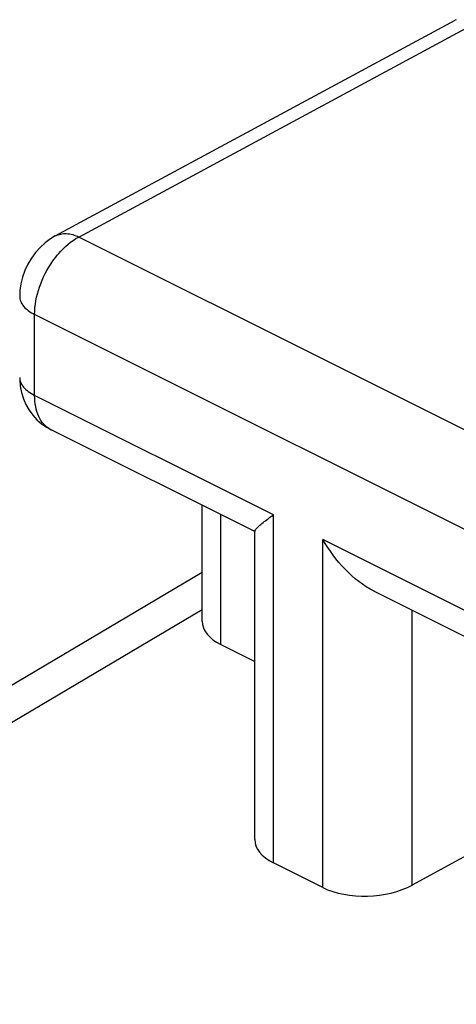
# Model space of a CAD drawing. Units: inches. Extents: x 73.6 to 136.7, y 115.3 to 181.8.
# Drawn here: x 78.1 to 79.8, y 169.9 to 173.8 of the extents above; entities that cross this region are included whole.
import ezdxf

# ---------------------------------------------------------------- set-up
doc = ezdxf.new("R2010")
doc.units = ezdxf.units.IN
doc.header["$MEASUREMENT"] = 0
doc.layers.add('ASSI', color=7, linetype='Continuous')

# ---------------------------------------------------------------- blocks, each defined once
blk = doc.blocks.new('block 3')
at = {"color": 7, "lineweight": 25, "true_color": 0xffffff}
blk.add_lwpolyline([(78.2109, 172.9611), (78.1924, 172.9501), (78.1712, 172.9344), (78.1514, 172.9164), (78.1333, 172.8961), (78.1174, 172.8744), (78.1036, 172.8509), (78.0919, 172.8257), (78.0828, 172.7999), (78.0764, 172.7738), (78.0726, 172.7467), (78.0716, 172.7239)], dxfattribs=at)
blk = doc.blocks.new('block 4')
at = {"color": 7, "lineweight": 25, "true_color": 0xffffff}
blk.add_lwpolyline([(74.571, 169.1444), (78.7864, 171.6433)], dxfattribs=at)
blk = doc.blocks.new('block 5')
at = {"color": 7, "lineweight": 25, "true_color": 0xffffff}
blk.add_lwpolyline([(78.7864, 171.4962), (74.8074, 169.1374)], dxfattribs=at)
blk = doc.blocks.new('block 6')
at = {"color": 7, "lineweight": 25, "true_color": 0xffffff}
blk.add_lwpolyline([(78.2107, 172.961), (79.7779, 173.8065)], dxfattribs=at)
blk = doc.blocks.new('block 7')
at = {"color": 7, "lineweight": 25, "true_color": 0xffffff}
blk.add_lwpolyline([(78.3032, 172.9569), (79.8695, 173.8019)], dxfattribs=at)
blk = doc.blocks.new('block 10')
at = {"color": 7, "lineweight": 25, "true_color": 0xffffff}
blk.add_lwpolyline([(79.7821, 173.8086), (79.7779, 173.8065)], dxfattribs=at)
blk = doc.blocks.new('block 20')
at = {"color": 7, "lineweight": 25, "true_color": 0xffffff}
blk.add_lwpolyline([(80.1523, 170.7131), (79.6096, 170.4168)], dxfattribs=at)
blk = doc.blocks.new('block 59')
at = {"color": 7, "lineweight": 25, "true_color": 0xffffff}
blk.add_lwpolyline([(78.0716, 172.4067), (78.0717, 172.3985), (78.0739, 172.3727), (78.0787, 172.3475), (78.0862, 172.3233), (78.0961, 172.3003), (78.1083, 172.2789), (78.1227, 172.2589), (78.139, 172.2409)], dxfattribs=at)
blk = doc.blocks.new('block 64')
at = {"color": 7, "lineweight": 25, "true_color": 0xffffff}
blk.add_lwpolyline([(78.1301, 172.336), (78.1301, 172.6533)], dxfattribs=at)
blk = doc.blocks.new('block 65')
at = {"color": 7, "lineweight": 25, "true_color": 0xffffff}
blk.add_lwpolyline([(78.7864, 171.4512), (78.7864, 171.9051)], dxfattribs=at)
blk = doc.blocks.new('block 66')
at = {"color": 7, "lineweight": 25, "true_color": 0xffffff}
blk.add_lwpolyline([(78.8596, 171.3595), (78.8596, 171.8685)], dxfattribs=at)
blk = doc.blocks.new('block 67')
at = {"color": 7, "lineweight": 25, "true_color": 0xffffff}
blk.add_lwpolyline([(78.9924, 170.5958), (78.9924, 171.8042)], dxfattribs=at)
blk = doc.blocks.new('block 68')
at = {"color": 7, "lineweight": 25, "true_color": 0xffffff}
blk.add_lwpolyline([(79.0656, 170.504), (79.0656, 171.8683)], dxfattribs=at)
blk = doc.blocks.new('block 69')
at = {"color": 7, "lineweight": 25, "true_color": 0xffffff}
blk.add_lwpolyline([(79.2592, 170.4072), (79.2592, 171.7715)], dxfattribs=at)
blk = doc.blocks.new('block 70')
at = {"color": 7, "lineweight": 25, "true_color": 0xffffff}
blk.add_lwpolyline([(79.6096, 170.4168), (79.6096, 171.4935)], dxfattribs=at)
blk = doc.blocks.new('block 2400')
at = {"color": 7, "lineweight": 25, "true_color": 0xffffff}
blk.add_lwpolyline([(78.139, 172.2409), (78.1571, 172.2249), (78.1768, 172.211), (78.1951, 172.2008)], dxfattribs=at)
blk = doc.blocks.new('block 2677')
at = {"color": 7, "lineweight": 25, "true_color": 0xffffff}
blk.add_lwpolyline([(79.2592, 170.4072), (79.0656, 170.504)], dxfattribs=at)
blk = doc.blocks.new('block 2707')
at = {"color": 7, "lineweight": 25, "true_color": 0xffffff}
blk.add_lwpolyline([(78.8596, 171.3595), (78.9924, 171.2931)], dxfattribs=at)
blk = doc.blocks.new('block 2720')
at = {"color": 7, "lineweight": 25, "true_color": 0xffffff}
blk.add_lwpolyline([(80.26, 171.1684), (79.4596, 171.5685)], dxfattribs=at)
blk = doc.blocks.new('block 2721')
at = {"color": 7, "lineweight": 25, "true_color": 0xffffff}
blk.add_lwpolyline([(78.9951, 171.8008), (78.1949, 172.2009)], dxfattribs=at)
blk = doc.blocks.new('block 2728')
at = {"color": 7, "lineweight": 25, "true_color": 0xffffff}
blk.add_lwpolyline([(80.1946, 171.3038), (79.2592, 171.7715)], dxfattribs=at)
blk = doc.blocks.new('block 2729')
at = {"color": 7, "lineweight": 25, "true_color": 0xffffff}
blk.add_lwpolyline([(79.0656, 171.8683), (78.1301, 172.336)], dxfattribs=at)
blk = doc.blocks.new('block 2734')
at = {"color": 7, "lineweight": 25, "true_color": 0xffffff}
blk.add_lwpolyline([(80.1946, 171.621), (78.1301, 172.6533)], dxfattribs=at)
blk = doc.blocks.new('block 2747')
at = {"color": 7, "lineweight": 25, "true_color": 0xffffff}
blk.add_lwpolyline([(80.3689, 171.9241), (78.3032, 172.9569)], dxfattribs=at)
blk = doc.blocks.new('block 3289')
at = {"color": 7, "lineweight": 25, "true_color": 0xffffff}
blk.add_open_spline([(78.1914, 172.2027), (78.1926, 172.2021), (78.1937, 172.2015), (78.1949, 172.2009)], degree=3, dxfattribs=at)
blk = doc.blocks.new('block 3850')
at = {"color": 7, "lineweight": 25, "true_color": 0xffffff}
blk.add_open_spline([(78.1301, 172.6533), (78.1301, 172.6895), (78.1372, 172.7256), (78.1489, 172.7601), (78.1614, 172.7967), (78.1791, 172.8315), (78.2013, 172.8629)], degree=3, knots=[0, 0, 0, 0, 1, 1, 1, 2, 2, 2, 2], dxfattribs=at)
blk = doc.blocks.new('block 3851')
at = {"color": 7, "lineweight": 25, "true_color": 0xffffff}
blk.add_open_spline([(78.2013, 172.8629), (78.2085, 172.8731), (78.2162, 172.883), (78.2244, 172.8924), (78.2468, 172.9181), (78.2732, 172.9411), (78.3032, 172.9569)], degree=3, knots=[0, 0, 0, 0, 1, 1, 1, 2, 2, 2, 2], dxfattribs=at)
blk = doc.blocks.new('block 4253')
at = {"color": 7, "lineweight": 25, "true_color": 0xffffff}
blk.add_open_spline([(78.9924, 171.8036), (78.9924, 171.8061), (78.9941, 171.8083), (78.9958, 171.8103), (78.999, 171.8141), (79.0021, 171.8173), (79.0054, 171.8205), (79.0101, 171.825), (79.0151, 171.8293), (79.0202, 171.8335), (79.0266, 171.8388), (79.0331, 171.8439), (79.0396, 171.8489)], degree=3, knots=[0, 0, 0, 0, 1, 1, 1, 2, 2, 2, 3, 3, 3, 4, 4, 4, 4], dxfattribs=at)
blk = doc.blocks.new('block 4254')
at = {"color": 7, "lineweight": 25, "true_color": 0xffffff}
blk.add_open_spline([(79.0396, 171.8489), (79.0416, 171.8505), (79.0436, 171.852), (79.0457, 171.8536), (79.0523, 171.8585), (79.0589, 171.8634), (79.0656, 171.8683)], degree=3, knots=[0, 0, 0, 0, 1, 1, 1, 2, 2, 2, 2], dxfattribs=at)
blk = doc.blocks.new('block 4261')
at = {"color": 7, "lineweight": 25, "true_color": 0xffffff}
blk.add_open_spline([(78.1914, 172.2027), (78.1817, 172.2081), (78.173, 172.2153), (78.1656, 172.2236), (78.1576, 172.2326), (78.1512, 172.2429), (78.1462, 172.2538), (78.1406, 172.2659), (78.1367, 172.2788), (78.1342, 172.2919), (78.1314, 172.3064), (78.1301, 172.3212), (78.1301, 172.336)], degree=3, knots=[0, 0, 0, 0, 1, 1, 1, 2, 2, 2, 3, 3, 3, 4, 4, 4, 4], dxfattribs=at)
blk = doc.blocks.new('block 4267')
at = {"color": 7, "lineweight": 25, "true_color": 0xffffff}
blk.add_open_spline([(79.46, 171.5683), (79.4177, 171.5897), (79.38, 171.6202), (79.3468, 171.6546), (79.3128, 171.6899), (79.2836, 171.7294), (79.2592, 171.7715)], degree=3, knots=[0, 0, 0, 0, 1, 1, 1, 2, 2, 2, 2], dxfattribs=at)
blk = doc.blocks.new('block 4600')
at = {"color": 7, "lineweight": 25, "true_color": 0xffffff}
blk.add_open_spline([(78.0716, 172.4067), (78.0716, 172.4), (78.073, 172.3934), (78.0754, 172.3872), (78.0781, 172.3803), (78.0821, 172.3741), (78.0868, 172.3684), (78.0922, 172.3619), (78.0986, 172.3562), (78.1053, 172.3511), (78.1131, 172.3453), (78.1215, 172.3403), (78.1301, 172.336)], degree=3, knots=[0, 0, 0, 0, 1, 1, 1, 2, 2, 2, 3, 3, 3, 4, 4, 4, 4], dxfattribs=at)
blk = doc.blocks.new('block 4610')
at = {"color": 7, "lineweight": 25, "true_color": 0xffffff}
blk.add_open_spline([(78.2109, 172.9611), (78.2238, 172.968), (78.2391, 172.9709), (78.2539, 172.9703), (78.2712, 172.9696), (78.2879, 172.9643), (78.3032, 172.9569)], degree=3, knots=[0, 0, 0, 0, 1, 1, 1, 2, 2, 2, 2], dxfattribs=at)
blk = doc.blocks.new('block 4611')
at = {"color": 7, "lineweight": 25, "true_color": 0xffffff}
blk.add_open_spline([(78.0716, 172.7239), (78.0716, 172.7173), (78.073, 172.7107), (78.0754, 172.7045), (78.0781, 172.6976), (78.0821, 172.6914), (78.0868, 172.6857), (78.0922, 172.6792), (78.0985, 172.6735), (78.1053, 172.6684), (78.1131, 172.6626), (78.1215, 172.6576), (78.1301, 172.6533)], degree=3, knots=[0, 0, 0, 0, 1, 1, 1, 2, 2, 2, 3, 3, 3, 4, 4, 4, 4], dxfattribs=at)
blk = doc.blocks.new('block 5966')
at = {"color": 7, "lineweight": 25, "true_color": 0xffffff}
blk.add_open_spline([(78.7864, 171.4511), (78.7864, 171.4159), (78.8128, 171.3829), (78.8596, 171.3595)], degree=3, dxfattribs=at)
blk = doc.blocks.new('block 5967')
at = {"color": 7, "lineweight": 25, "true_color": 0xffffff}
blk.add_open_spline([(78.9924, 170.5957), (78.9924, 170.5604), (79.0187, 170.5274), (79.0656, 170.504)], degree=3, dxfattribs=at)
blk = doc.blocks.new('block 5968')
at = {"color": 7, "lineweight": 25, "true_color": 0xffffff}
blk.add_open_spline([(79.2592, 170.4072), (79.3556, 170.359), (79.5115, 170.3633), (79.6096, 170.4168)], degree=3, dxfattribs=at)
blk = doc.blocks.new('block 5994')
at = {"layer": 'ASSI', "color": 7, "lineweight": 25, "true_color": 0xffffff}
blk.add_lwpolyline([(78.2109, 172.9611), (78.1924, 172.9501), (78.1712, 172.9344), (78.1514, 172.9164), (78.1333, 172.8961), (78.1174, 172.8744), (78.1036, 172.8509), (78.0919, 172.8257), (78.0828, 172.7999), (78.0764, 172.7738), (78.0726, 172.7467), (78.0716, 172.7239)], dxfattribs=at)
blk = doc.blocks.new('block 5995')
at = {"layer": 'ASSI', "color": 7, "lineweight": 25, "true_color": 0xffffff}
blk.add_lwpolyline([(74.571, 169.1444), (78.7864, 171.6433)], dxfattribs=at)
blk = doc.blocks.new('block 5996')
at = {"layer": 'ASSI', "color": 7, "lineweight": 25, "true_color": 0xffffff}
blk.add_lwpolyline([(78.7864, 171.4962), (74.8074, 169.1374)], dxfattribs=at)
blk = doc.blocks.new('block 5997')
at = {"layer": 'ASSI', "color": 7, "lineweight": 25, "true_color": 0xffffff}
blk.add_lwpolyline([(78.2107, 172.961), (79.7779, 173.8065)], dxfattribs=at)
blk = doc.blocks.new('block 5998')
at = {"layer": 'ASSI', "color": 7, "lineweight": 25, "true_color": 0xffffff}
blk.add_lwpolyline([(78.3032, 172.9569), (79.8695, 173.8019)], dxfattribs=at)
blk = doc.blocks.new('block 6001')
at = {"layer": 'ASSI', "color": 7, "lineweight": 25, "true_color": 0xffffff}
blk.add_lwpolyline([(79.7821, 173.8086), (79.7779, 173.8065)], dxfattribs=at)
blk = doc.blocks.new('block 6012')
at = {"layer": 'ASSI', "color": 7, "lineweight": 25, "true_color": 0xffffff}
blk.add_lwpolyline([(80.1523, 170.7131), (79.6096, 170.4168)], dxfattribs=at)
blk = doc.blocks.new('block 6050')
at = {"layer": 'ASSI', "color": 7, "lineweight": 25, "true_color": 0xffffff}
blk.add_lwpolyline([(78.0716, 172.4067), (78.0717, 172.3985), (78.0739, 172.3727), (78.0787, 172.3475), (78.0862, 172.3233), (78.0961, 172.3003), (78.1083, 172.2789), (78.1227, 172.2589), (78.139, 172.2409)], dxfattribs=at)
blk = doc.blocks.new('block 6053')
at = {"layer": 'ASSI', "color": 7, "lineweight": 25, "true_color": 0xffffff}
blk.add_lwpolyline([(78.1301, 172.336), (78.1301, 172.6533)], dxfattribs=at)
blk = doc.blocks.new('block 6054')
at = {"layer": 'ASSI', "color": 7, "lineweight": 25, "true_color": 0xffffff}
blk.add_lwpolyline([(78.7864, 171.4512), (78.7864, 171.9051)], dxfattribs=at)
blk = doc.blocks.new('block 6055')
at = {"layer": 'ASSI', "color": 7, "lineweight": 25, "true_color": 0xffffff}
blk.add_lwpolyline([(78.8596, 171.3595), (78.8596, 171.8685)], dxfattribs=at)
blk = doc.blocks.new('block 6056')
at = {"layer": 'ASSI', "color": 7, "lineweight": 25, "true_color": 0xffffff}
blk.add_lwpolyline([(78.9924, 170.5958), (78.9924, 171.8042)], dxfattribs=at)
blk = doc.blocks.new('block 6057')
at = {"layer": 'ASSI', "color": 7, "lineweight": 25, "true_color": 0xffffff}
blk.add_lwpolyline([(79.0656, 170.504), (79.0656, 171.8683)], dxfattribs=at)
blk = doc.blocks.new('block 6058')
at = {"layer": 'ASSI', "color": 7, "lineweight": 25, "true_color": 0xffffff}
blk.add_lwpolyline([(79.2592, 170.4072), (79.2592, 171.7715)], dxfattribs=at)
blk = doc.blocks.new('block 6059')
at = {"layer": 'ASSI', "color": 7, "lineweight": 25, "true_color": 0xffffff}
blk.add_lwpolyline([(79.6096, 170.4168), (79.6096, 171.4935)], dxfattribs=at)
blk = doc.blocks.new('block 8474')
at = {"layer": 'ASSI', "color": 7, "lineweight": 25, "true_color": 0xffffff}
blk.add_lwpolyline([(78.139, 172.2409), (78.1571, 172.2249), (78.1768, 172.211), (78.1951, 172.2008)], dxfattribs=at)
blk = doc.blocks.new('block 8750')
at = {"layer": 'ASSI', "color": 7, "lineweight": 25, "true_color": 0xffffff}
blk.add_lwpolyline([(79.2592, 170.4072), (79.0656, 170.504)], dxfattribs=at)
blk = doc.blocks.new('block 8782')
at = {"layer": 'ASSI', "color": 7, "lineweight": 25, "true_color": 0xffffff}
blk.add_lwpolyline([(78.8596, 171.3595), (78.9924, 171.2931)], dxfattribs=at)
blk = doc.blocks.new('block 8796')
at = {"layer": 'ASSI', "color": 7, "lineweight": 25, "true_color": 0xffffff}
blk.add_lwpolyline([(80.26, 171.1684), (79.4596, 171.5685)], dxfattribs=at)
blk = doc.blocks.new('block 8797')
at = {"layer": 'ASSI', "color": 7, "lineweight": 25, "true_color": 0xffffff}
blk.add_lwpolyline([(78.9951, 171.8008), (78.1949, 172.2009)], dxfattribs=at)
blk = doc.blocks.new('block 8803')
at = {"layer": 'ASSI', "color": 7, "lineweight": 25, "true_color": 0xffffff}
blk.add_lwpolyline([(80.1946, 171.3038), (79.2592, 171.7715)], dxfattribs=at)
blk = doc.blocks.new('block 8804')
at = {"layer": 'ASSI', "color": 7, "lineweight": 25, "true_color": 0xffffff}
blk.add_lwpolyline([(79.0656, 171.8683), (78.1301, 172.336)], dxfattribs=at)
blk = doc.blocks.new('block 8809')
at = {"layer": 'ASSI', "color": 7, "lineweight": 25, "true_color": 0xffffff}
blk.add_lwpolyline([(80.1946, 171.621), (78.1301, 172.6533)], dxfattribs=at)
blk = doc.blocks.new('block 8822')
at = {"layer": 'ASSI', "color": 7, "lineweight": 25, "true_color": 0xffffff}
blk.add_lwpolyline([(80.3689, 171.9241), (78.3032, 172.9569)], dxfattribs=at)
blk = doc.blocks.new('block 9427')
at = {"layer": 'ASSI', "color": 7, "lineweight": 25, "true_color": 0xffffff}
blk.add_open_spline([(78.1914, 172.2027), (78.1926, 172.2021), (78.1937, 172.2015), (78.1949, 172.2009)], degree=3, dxfattribs=at)
blk = doc.blocks.new('block 10162')
at = {"layer": 'ASSI', "color": 7, "lineweight": 25, "true_color": 0xffffff}
blk.add_open_spline([(78.1301, 172.6533), (78.1301, 172.6895), (78.1372, 172.7256), (78.1489, 172.7601), (78.1614, 172.7967), (78.1791, 172.8315), (78.2013, 172.8629)], degree=3, knots=[0, 0, 0, 0, 1, 1, 1, 2, 2, 2, 2], dxfattribs=at)
blk = doc.blocks.new('block 10163')
at = {"layer": 'ASSI', "color": 7, "lineweight": 25, "true_color": 0xffffff}
blk.add_open_spline([(78.2013, 172.8629), (78.2085, 172.8731), (78.2162, 172.883), (78.2244, 172.8924), (78.2468, 172.9181), (78.2732, 172.9411), (78.3032, 172.9569)], degree=3, knots=[0, 0, 0, 0, 1, 1, 1, 2, 2, 2, 2], dxfattribs=at)
blk = doc.blocks.new('block 10328')
at = {"layer": 'ASSI', "color": 7, "lineweight": 25, "true_color": 0xffffff}
blk.add_open_spline([(78.9924, 171.8036), (78.9924, 171.8061), (78.9941, 171.8083), (78.9958, 171.8103), (78.999, 171.8141), (79.0021, 171.8173), (79.0054, 171.8205), (79.0101, 171.825), (79.0151, 171.8293), (79.0202, 171.8335), (79.0266, 171.8388), (79.0331, 171.8439), (79.0396, 171.8489)], degree=3, knots=[0, 0, 0, 0, 1, 1, 1, 2, 2, 2, 3, 3, 3, 4, 4, 4, 4], dxfattribs=at)
blk = doc.blocks.new('block 10329')
at = {"layer": 'ASSI', "color": 7, "lineweight": 25, "true_color": 0xffffff}
blk.add_open_spline([(79.0396, 171.8489), (79.0416, 171.8505), (79.0436, 171.852), (79.0457, 171.8536), (79.0523, 171.8585), (79.0589, 171.8634), (79.0656, 171.8683)], degree=3, knots=[0, 0, 0, 0, 1, 1, 1, 2, 2, 2, 2], dxfattribs=at)
blk = doc.blocks.new('block 10332')
at = {"layer": 'ASSI', "color": 7, "lineweight": 25, "true_color": 0xffffff}
blk.add_open_spline([(78.1914, 172.2027), (78.1817, 172.2081), (78.173, 172.2153), (78.1656, 172.2236), (78.1576, 172.2326), (78.1512, 172.2429), (78.1462, 172.2538), (78.1406, 172.2659), (78.1367, 172.2788), (78.1342, 172.2919), (78.1314, 172.3064), (78.1301, 172.3212), (78.1301, 172.336)], degree=3, knots=[0, 0, 0, 0, 1, 1, 1, 2, 2, 2, 3, 3, 3, 4, 4, 4, 4], dxfattribs=at)
blk = doc.blocks.new('block 10335')
at = {"layer": 'ASSI', "color": 7, "lineweight": 25, "true_color": 0xffffff}
blk.add_open_spline([(79.46, 171.5683), (79.4177, 171.5897), (79.38, 171.6202), (79.3468, 171.6546), (79.3128, 171.6899), (79.2836, 171.7294), (79.2592, 171.7715)], degree=3, knots=[0, 0, 0, 0, 1, 1, 1, 2, 2, 2, 2], dxfattribs=at)
blk = doc.blocks.new('block 10412')
at = {"layer": 'ASSI', "color": 7, "lineweight": 25, "true_color": 0xffffff}
blk.add_open_spline([(78.0716, 172.4067), (78.0716, 172.4), (78.073, 172.3934), (78.0754, 172.3872), (78.0781, 172.3803), (78.0821, 172.3741), (78.0868, 172.3684), (78.0922, 172.3619), (78.0986, 172.3562), (78.1053, 172.3511), (78.1131, 172.3453), (78.1215, 172.3403), (78.1301, 172.336)], degree=3, knots=[0, 0, 0, 0, 1, 1, 1, 2, 2, 2, 3, 3, 3, 4, 4, 4, 4], dxfattribs=at)
blk = doc.blocks.new('block 10413')
at = {"layer": 'ASSI', "color": 7, "lineweight": 25, "true_color": 0xffffff}
blk.add_open_spline([(78.2109, 172.9611), (78.2238, 172.968), (78.2391, 172.9709), (78.2539, 172.9703), (78.2712, 172.9696), (78.2879, 172.9643), (78.3032, 172.9569)], degree=3, knots=[0, 0, 0, 0, 1, 1, 1, 2, 2, 2, 2], dxfattribs=at)
blk = doc.blocks.new('block 10414')
at = {"layer": 'ASSI', "color": 7, "lineweight": 25, "true_color": 0xffffff}
blk.add_open_spline([(78.0716, 172.7239), (78.0716, 172.7173), (78.073, 172.7107), (78.0754, 172.7045), (78.0781, 172.6976), (78.0821, 172.6914), (78.0868, 172.6857), (78.0922, 172.6792), (78.0985, 172.6735), (78.1053, 172.6684), (78.1131, 172.6626), (78.1215, 172.6576), (78.1301, 172.6533)], degree=3, knots=[0, 0, 0, 0, 1, 1, 1, 2, 2, 2, 3, 3, 3, 4, 4, 4, 4], dxfattribs=at)
blk = doc.blocks.new('block 12038')
at = {"layer": 'ASSI', "color": 7, "lineweight": 25, "true_color": 0xffffff}
blk.add_open_spline([(78.7864, 171.4511), (78.7864, 171.4159), (78.8128, 171.3829), (78.8596, 171.3595)], degree=3, dxfattribs=at)
blk = doc.blocks.new('block 12039')
at = {"layer": 'ASSI', "color": 7, "lineweight": 25, "true_color": 0xffffff}
blk.add_open_spline([(78.9924, 170.5957), (78.9924, 170.5604), (79.0187, 170.5274), (79.0656, 170.504)], degree=3, dxfattribs=at)
blk = doc.blocks.new('block 12040')
at = {"layer": 'ASSI', "color": 7, "lineweight": 25, "true_color": 0xffffff}
blk.add_open_spline([(79.2592, 170.4072), (79.3556, 170.359), (79.5115, 170.3633), (79.6096, 170.4168)], degree=3, dxfattribs=at)

msp = doc.modelspace()

# ---------------------------------------------------------------- block references
for name in ['block 6', 'block 10', 'block 7', 'block 3', 'block 3851', 'block 4610', 'block 2747', 'block 3850', 'block 4611', 'block 64', 'block 2734', 'block 59', 'block 4600', 'block 2729', 'block 4261', 'block 2400', 'block 3289', 'block 2721', 'block 65', 'block 66', 'block 4253', 'block 4254', 'block 68', 'block 67', 'block 69', 'block 2728', 'block 4267', 'block 4', 'block 2720', 'block 5', 'block 70', 'block 5966', 'block 2707', 'block 20', 'block 5967', 'block 2677', 'block 5968']:
    msp.add_blockref(name, (0, 0))
at = {"layer": 'ASSI'}
for name in ['block 5997', 'block 6001', 'block 5998', 'block 5994', 'block 10163', 'block 10413', 'block 8822', 'block 10162', 'block 10414', 'block 6053', 'block 8809', 'block 6050', 'block 10412', 'block 8804', 'block 10332', 'block 8474', 'block 9427', 'block 8797', 'block 6054', 'block 6055', 'block 10328', 'block 10329', 'block 6057', 'block 6056', 'block 6058', 'block 8803', 'block 10335', 'block 5995', 'block 8796', 'block 5996', 'block 6059', 'block 12038', 'block 8782', 'block 6012', 'block 12039', 'block 8750', 'block 12040']:
    msp.add_blockref(name, (0, 0), dxfattribs=at)

doc.saveas('drawing.dxf')
